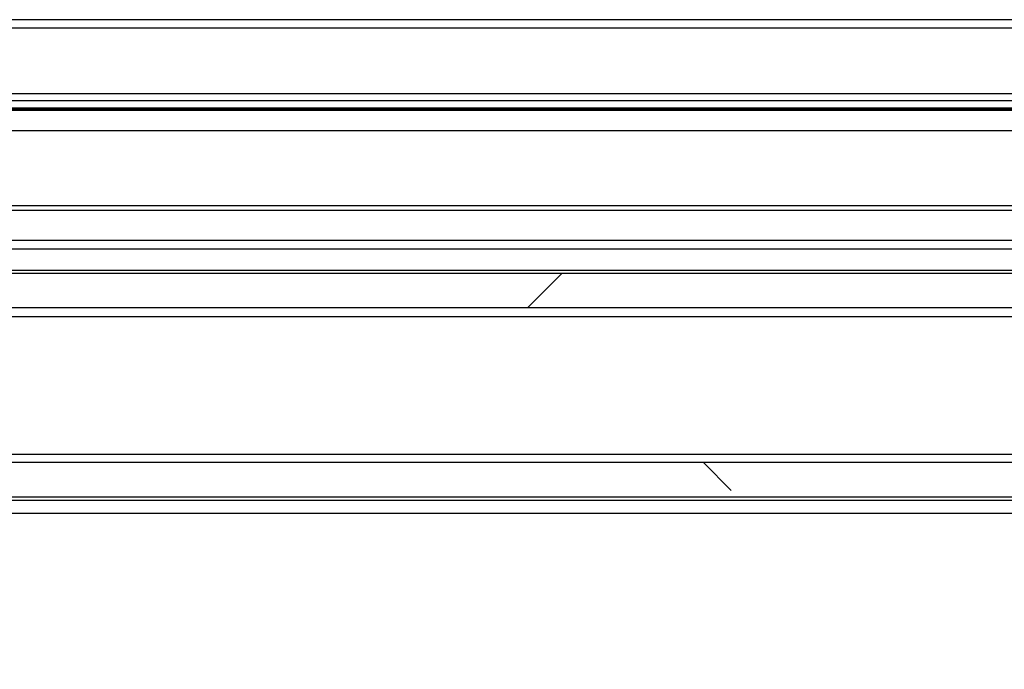
# Model space of a CAD drawing. Units: millimetres. Extents: x 8560 to 26319, y 541 to 7970.
# Drawn here: x 16542 to 16656, y 2609 to 2684 of the extents above; entities that cross this region are included whole.
import ezdxf

# ---------------------------------------------------------------- set-up
doc = ezdxf.new("R2010")
doc.units = ezdxf.units.MM
doc.styles.add('SLDTEXTSTYLE0', font='TXT', dxfattribs={"width": 0.75})
doc.styles.get("Standard").update_dxf_attribs({"font": 'arial.ttf'})
doc.dimstyles.new('SLDDIMSTYLE2', dxfattribs={"dimtxt": 51.36637369791666, "dimasz": 40, "dimexe": 0, "dimexo": 0.0625, "dimgap": 12.84159342447917, "dimtad": 1, "dimdec": 1, "dimrnd": 1e-09, "dimzin": 12, "dimdsep": 46, "dimtxsty": 'SLDTEXTSTYLE0', "dimsah": 1, "dimcen": 0.09, "dimadec": 0, "dimazin": 0, "dimtfac": 1, "dimtdec": 1, "dimtmove": 0, "dimatfit": 0, "dimfxl": 1, "dimtolj": 1, "dimtzin": 12, "dimarcsym": 0})

# ---------------------------------------------------------------- blocks, each defined once
blk = doc.blocks.new('*D65')
at = {"color": 0, "lineweight": -2, "transparency": 16777216}
for p, q in [((16328.37528119015, 2622.896931201783), (16328.37528119015, 2385.308349509137)), ((16763.37747870164, 2622.896931201783), (16763.37747870164, 2385.308349509137)), ((16288.37528119015, 2385.308349509137), (16248.37528119015, 2385.308349509137)), ((16328.37528119015, 2385.308349509137), (16763.37747870164, 2385.308349509137)), ((16803.37747870164, 2385.308349509137), (17298.98249725144, 2385.308349509137))]:
    blk.add_line(p, q, dxfattribs=at)
at = {"color": 0, "transparency": 16777216}
for points in [[(16288.37528119015, 2391.975016175803), (16288.37528119015, 2378.64168284247), (16328.37528119015, 2385.308349509137)], [(16803.37747870164, 2391.975016175803), (16803.37747870164, 2378.64168284247), (16763.37747870164, 2385.308349509137)]]:
    blk.add_solid(points, dxfattribs=at)
at = {"layer": 'DEFPOINTS', "color": 0, "transparency": 16777216}
for p in [(16328.37528119015, 2642.896931201783), (16763.37747870164, 2642.896931201783), (16763.37747870164, 2385.308349509137)]:
    blk.add_point(p, dxfattribs=at)
at = {"color": 0, "transparency": 16777216, "insert": (17071.17998797654, 2424.393745048036), "char_height": 51.36637369791666, "attachment_point": 5}
blk.add_mtext('\\A1;435 PUERTA', dxfattribs=at)

msp = doc.modelspace()

# ---------------------------------------------------------------- hatches: boundary and pattern name
at = {"linetype": 'Continuous'}
h = msp.add_hatch(dxfattribs=at)
h.set_pattern_fill('ANSI35', scale=20, style=0)
h.set_pattern_definition([(45, (14940.4713279762, 1170.169922364842), (-89.80256121069152, 89.80256121069154), []), (45, (15030.27392797626, 1170.169922364842), (-89.80256121069152, 89.80256121069154), [158.7500000000001, -31.75000000000001, 0, -31.75000000000001])])
h.paths.add_polyline_path([(16728.37637423508, 2650.773923558411), (16728.37637423508, 2654.773923558411), (16363.37637423508, 2654.773923558411), (16363.37637423508, 2650.773923558411)], flags=0)
h = msp.add_hatch(dxfattribs=at)
h.set_pattern_fill('ANSI35', scale=20, angle=90.0000000000002, style=0)
h.set_pattern_definition([(135.0000000000002, (14940.4713279762, 1170.169922364842), (-89.80256121069124, -89.80256121069183), []), (135.0000000000002, (14940.4713279762, 1259.972522364837), (-89.80256121069124, -89.80256121069183), [158.7500000000001, -31.75000000000002, 0, -31.75000000000002])])
h.paths.add_polyline_path([(16728.37637423508, 2628.773923558411), (16728.37637423508, 2632.773923558411), (16363.37637423508, 2632.773923558411), (16363.37637423508, 2628.773923558411)], flags=0)

# ---------------------------------------------------------------- linework, layer by layer
at = {"color": 7, "linetype": 'Continuous'}
for p, q in [((16718.07430086808, 2684.28634437975), (16372.274288518, 2684.28634437975)), ((16718.07430086808, 2683.286342353192), (16372.274288518, 2683.286342353192)), ((16371.57429156976, 2675.686347812977), (16719.07428799348, 2675.686347812977)), ((16371.57429156976, 2674.886334270802), (16719.17430458741, 2674.886334270802)), ((16370.50242124276, 2673.886347145405), (16720.24617491441, 2673.886347145405)), ((16718.18803845124, 2673.991370529499), (16373.56470374541, 2673.991370529499)), ((16383.42183305102, 2673.745903701153), (16708.33092032151, 2673.745903701153)), ((16385.96785290318, 2671.405974358883), (16705.78490791993, 2671.405974358883)), ((16383.97015107947, 2662.150565118161), (16707.7825873919, 2662.150565118161)), ((16384.8515845664, 2662.678259939518), (16706.90115390496, 2662.678259939518)), ((16374.61042253452, 2658.650565475788), (16717.14012919145, 2658.650565475788)), ((16374.61042253452, 2657.65080186781), (16717.14012919145, 2657.65080186781)), ((16728.37637959199, 2654.773924083081), (16363.37637378054, 2654.773924083081)), ((16377.10042519646, 2655.150789350834), (16714.65014515596, 2655.150789350834)), ((16728.37637959199, 2650.77393087801), (16363.37637378054, 2650.77393087801)), ((16374.37637372093, 2649.772930473652), (16717.37637220102, 2649.772930473652)), ((16374.37637372093, 2633.774924606648), (16717.37637220102, 2633.774924606648)), ((16728.37637959199, 2632.77392420229), (16363.37637378054, 2632.77392420229)), ((16728.37637959199, 2628.773930997219), (16363.37637378054, 2628.773930997219)), ((16375.37387980299, 2628.396931619015), (16716.37885866838, 2628.396931619015)), ((16373.87388048845, 2626.896936029759), (16717.87886915879, 2626.896936029759))]:
    msp.add_line(p, q, dxfattribs=at)

# ---------------------------------------------------------------- dimensions: what is measured, and where the dimension line sits
at = {"color": 7}
dim = msp.add_linear_dim(base=(16763.37747870164, 2385.308349509137), p1=(16328.37528119015, 2642.896931201783), p2=(16763.37747870164, 2642.896931201783), text='<> PUERTA', dimstyle='SLDDIMSTYLE2', override={"dimexo": 20, "dimdec": 0, "dimpost": '', "dimtxsty": 'Standard'}, dxfattribs=at)
dim.commit()
dim.dimension.update_dxf_attribs({"geometry": '*D65', "text_midpoint": (17071.17998797654, 2424.393745048036)})

doc.saveas('drawing.dxf')
